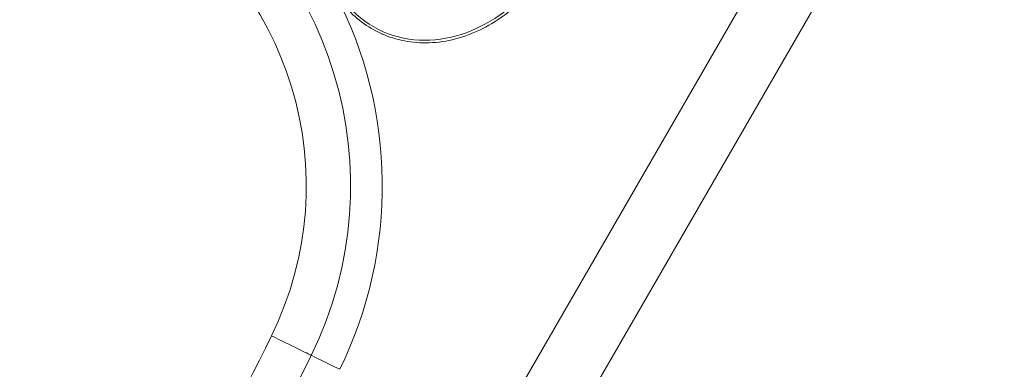
# Model space of a CAD drawing. Units: millimetres. Extents: x 77843 to 90932, y 52045 to 65189.
# Drawn here: x 87015 to 87168, y 57071 to 57125 of the extents above; entities that cross this region are included whole.
import ezdxf

# ---------------------------------------------------------------- set-up
doc = ezdxf.new("R2010")
doc.units = ezdxf.units.MM
doc.header["$MEASUREMENT"] = 0

# ---------------------------------------------------------------- blocks, each defined once
blk = doc.blocks.new('1')
at = {"color": 0, "linetype": 'Continuous', "lineweight": 0}
for p, q in [((83966.96, 58699.49), (83966.96, 58250.32)), ((83976.95, 58250.32), (83976.95, 58699.49)), ((84023.04, 58289.02), (84023.05, 58289.02))]:
    blk.add_line(p, q, dxfattribs=at)
at = {"color": 0, "linetype": 'Continuous', "lineweight": 0, "extrusion": (0, 0, -1)}
for centre, major_axis, ratio, start_param, end_param in [((84550.75, 58374.6), (0, 544.38), 1, -1.638331, -1.385755), ((84550.75, 58374.6), (0, 537.48), 1, -1.638331, -1.385755), ((84014.49, 58338.33), (-6.98, -0.47), 0.000034, -1.571303, -0.167955), ((84067.38, 58341.91), (0, -53), 1, 0, 1.503262), ((84067.37, 58341.91), (0, -59.9), 1, 0, 1.503262)]:
    blk.add_ellipse(centre, major_axis=major_axis, ratio=ratio, start_param=start_param, end_param=end_param, dxfattribs=at)
at = {"color": 0, "linetype": 'Continuous', "lineweight": 0}
for centre, major_axis, ratio, start_param, end_param in [((84002.69, 58337.53), (4.99, 0.34), 0.000034, 0.167955, 1.571303), ((84067.37, 58341.91), (0, -64.83), 1, -1.503262, -0.567181)]:
    blk.add_ellipse(centre, major_axis=major_axis, ratio=ratio, start_param=start_param, end_param=end_param, dxfattribs=at)
for points, knots in [([(84006.55, 58272.44), (84006.92, 58273.98), (84007.43, 58275.5), (84008.69, 58278.38), (84009.45, 58279.75), (84011.17, 58282.22), (84012.12, 58283.35), (84014.19, 58285.28), (84015.29, 58286.12), (84017.58, 58287.47), (84018.77, 58288), (84021.16, 58288.75), (84022.38, 58288.98), (84024.79, 58289.16), (84026, 58289.12), (84028.37, 58288.77), (84029.54, 58288.46), (84031.83, 58287.61), (84032.95, 58287.06), (84035.1, 58285.74), (84036.14, 58284.95), (84038.11, 58283.16), (84039.04, 58282.15), (84040.78, 58279.92), (84041.58, 58278.69), (84043, 58276.06), (84043.62, 58274.65), (84044.66, 58271.69), (84045.07, 58270.14), (84045.65, 58266.94), (84045.82, 58265.29), (84045.89, 58261.97), (84045.79, 58260.3), (84045.32, 58257.03), (84044.95, 58255.41), (84044.2, 58253.14), (84043.94, 58252.44), (84043.65, 58251.75)], [0, 0, 0, 0, 4.779216, 4.779216, 9.438287, 9.438287, 13.836771, 13.836771, 17.945896, 17.945896, 21.81249, 21.81249, 25.470555, 25.470555, 29.070397, 29.070397, 32.66132, 32.66132, 36.375758, 36.375758, 40.263135, 40.263135, 44.362539, 44.362539, 48.738928, 48.738928, 53.345789, 53.345789, 58.14545, 58.14545, 63.104559, 63.104559, 68.089431, 68.089431, 73.028673, 73.028673, 75.27378, 75.27378, 75.27378, 75.27378]), ([(84028.49, 58239.79), (84026.84, 58239.61), (84025.17, 58239.69), (84021.92, 58240.37), (84018.79, 58241.54), (84014.72, 58244.45), (84011.41, 58248.2), (84008.9, 58252.51), (84006.59, 58258.75), (84005.79, 58265.97), (84007.04, 58273.64), (84009.65, 58279.77), (84013.89, 58284.95), (84019.71, 58288.37), (84026.46, 58289.11), (84033.97, 58286.68), (84040.59, 58280.52), (84044.12, 58272.91), (84045.38, 58266.38), (84045.57, 58259.84), (84044.54, 58255.01), (84043.3, 58252.04)], [13.609494, 13.609494, 13.609494, 13.609494, 14.095582, 14.095582, 14.581637, 15.067691, 15.553746, 16.0398, 16.525855, 17.497964, 18.146037, 18.79411, 19.442182, 20.090255, 20.738328, 21.386401, 22.35851, 23.330619, 23.816673, 24.302728, 25.245897, 25.245897, 25.245897, 25.245897])]:
    blk.add_open_spline(points, degree=3, knots=knots, dxfattribs=at)

msp = doc.modelspace()

# ---------------------------------------------------------------- linework, layer by layer
at = {"lineweight": 15}
msp.add_circle((84682.408, 58294.79), 6250, dxfattribs=at)

# ---------------------------------------------------------------- block references
at = {"rotation": 149.9999999999999}
msp.add_blockref('1', (188982.186, 65591.157), dxfattribs=at)

doc.saveas('drawing.dxf')
